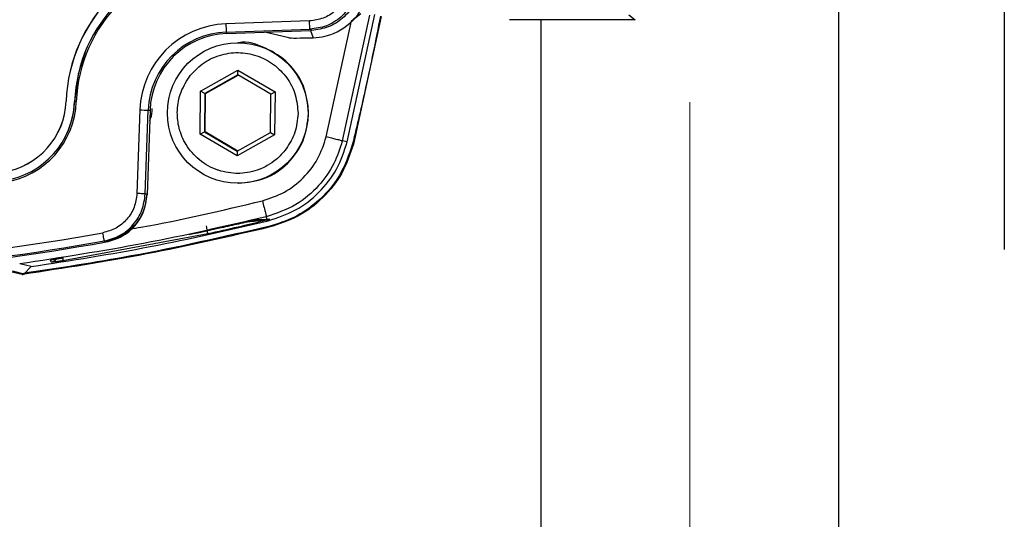
# Model space of a CAD drawing. Units: millimetres. Extents: x 10 to 416, y 10 to 287.
# Drawn here: x 147 to 159, y 53 to 59 of the extents above; entities that cross this region are included whole.
import ezdxf

# ---------------------------------------------------------------- set-up
doc = ezdxf.new("R2010")
doc.units = ezdxf.units.MM
doc.linetypes.add('CENTERX2', pattern=[20.32, 12.7, -2.54, 2.54, -2.54])

msp = doc.modelspace()

# ---------------------------------------------------------------- linework, layer by layer
at = {"color": 7, "linetype": 'Continuous', "lineweight": 25}
for p, q in [((156.9329, 51.5216), (156.9329, 59.1886)), ((150.5353, 59.0462), (149.5243, 59.0109)), ((150.7369, 57.6444), (151.0444, 59.0477)), ((151.2613, 59.1172), (150.931, 57.5969)), ((150.991, 57.5853), (151.3245, 59.1231)), ((151.0444, 59.0477), (151.1544, 59.1376)), ((151.4007, 59.0995), (151.0653, 57.5557)), ((154.4731, 59.0615), (152.954, 59.0615)), ((153.3329, 59.0615), (153.3329, 51.5216)), ((154.3963, 59.1191), (154.4731, 59.0615)), ((149.5286, 58.911), (150.5397, 58.9463)), ((149.5286, 58.911), (149.5365, 58.8963)), ((149.5365, 58.8963), (150.5462, 58.9316)), ((150.287, 58.8427), (149.9948, 58.9123)), ((150.5594, 58.932), (150.5397, 58.9463)), ((150.5462, 58.9316), (150.5594, 58.932)), ((150.5481, 58.9316), (150.5805, 58.8437)), ((150.5805, 58.8437), (150.6885, 58.8554)), ((149.6747, 58.7833), (149.667, 58.7833)), ((149.2183, 58.1971), (149.6705, 58.4529)), ((149.6705, 58.4529), (150.1182, 58.1892)), ((149.6705, 58.3952), (149.6705, 58.4529)), ((149.6705, 58.3952), (149.2685, 58.1678)), ((149.2768, 58.1678), (149.6745, 58.3928)), ((150.0684, 58.1608), (149.6705, 58.3952)), ((149.2138, 57.6775), (149.2183, 58.1971)), ((149.2685, 58.1678), (149.2183, 58.1971)), ((149.2685, 58.1678), (149.2644, 57.7059)), ((149.2685, 58.1678), (149.2768, 58.1678)), ((149.2727, 57.7059), (149.2768, 58.1678)), ((150.0644, 57.6989), (150.0684, 58.1608)), ((150.0684, 58.1608), (150.1182, 58.1892)), ((150.1182, 58.1892), (150.1137, 57.6696)), ((147.5938, 58.075), (147.5931, 58.075)), ((147.6947, 58.0712), (147.6941, 58.0712)), ((147.6947, 58.0712), (147.6964, 58.0711)), ((148.4843, 57.9709), (148.449, 56.9598)), ((148.5498, 56.9563), (148.5851, 57.9674)), ((148.6071, 57.9669), (148.5714, 56.944)), ((148.5851, 57.9674), (148.6071, 57.9669)), ((150.5246, 57.9259), (150.5247, 57.9333)), ((149.2138, 57.6775), (149.2644, 57.7059)), ((149.6615, 57.4137), (149.2138, 57.6775)), ((149.2644, 57.7059), (149.6624, 57.4715)), ((149.2727, 57.7059), (149.2644, 57.7059)), ((149.6666, 57.4739), (149.2727, 57.7059)), ((150.1137, 57.6696), (149.6615, 57.4137)), ((149.6624, 57.4715), (150.0644, 57.6989)), ((150.0644, 57.6989), (150.1137, 57.6696)), ((150.991, 57.5853), (150.931, 57.5969)), ((149.6624, 57.4715), (149.6615, 57.4137)), ((149.667, 57.0833), (149.6747, 57.0833)), ((150.0286, 56.6477), (150.0129, 56.6791)), ((150.0286, 56.6477), (150.0492, 56.6487)), ((150.0084, 56.6448), (149.8785, 56.6405)), ((150.0275, 56.6455), (149.8971, 56.6409)), ((149.8984, 56.6433), (150.0286, 56.6477)), ((150.0286, 56.6477), (150.0084, 56.6448)), ((150.0084, 56.6448), (150.0275, 56.6455)), ((150.0311, 56.6427), (150.0369, 56.6312)), ((149.3058, 56.4721), (147.5553, 56.1473)), ((148.0774, 56.3743), (148.0555, 56.3867)), ((147.032, 56.1093), (147.0319, 56.1094)), ((147.1704, 56.0764), (147.032, 56.1093)), ((147.0848, 55.9908), (147.1704, 56.0764)), ((147.4114, 56.1306), (147.4055, 56.1543)), ((147.0608, 55.9809), (146.9223, 56.0143)), ((146.946, 56.0241), (147.0848, 55.9908)), ((147.0608, 55.9809), (147.0701, 55.9822))]:
    msp.add_line(p, q, dxfattribs=at)
at = {"color": 7, "linetype": 'CENTERX2', "lineweight": 18}
msp.add_line((155.1329, 58.064), (155.1329, 30.4696), dxfattribs=at)
at = {"color": 7, "linetype": 'Continuous', "lineweight": 25, "flags": 128}
for points in [[(147.8317, 58.6972), (147.7379, 58.4044), (147.6941, 58.0712)], [(147.8315, 58.6954), (147.7385, 58.4044), (147.6947, 58.0712)], [(148.5714, 56.944), (148.5593, 56.9509), (148.5498, 56.9563)]]:
    msp.add_lwpolyline(points, dxfattribs=at)
at = {"color": 7, "linetype": 'Continuous', "lineweight": 25}
msp.add_circle((149.6671, 57.9333), 0.85, dxfattribs=at)
for centre, radius, start, end in [((149.4917, 58.0041), 1.9, 92.14178, 177.8604), ((149.4924, 58.0041), 1.9, 92.14178, 177.8604), ((149.4914, 58.0041), 1.7963, 92.14178, 177.8604), ((149.4912, 58.0041), 1.7763, 92.14178, 177.8604), ((150.5561, 59.5475), 0.7046, 280.83186, 342.14885), ((149.5619, 57.9333), 1.0782, 92.00109, 178.00109), ((149.5628, 57.9333), 0.9783, 92.00109, 178.00109), ((152.5116, 59.0908), 2.9884, 181.53195, 183.44966), ((149.5701, 57.9333), 0.9636, 92.00109, 178.00109), ((146.6937, 58.1086), 0.9, 278.37934, 357.86025), ((146.6945, 58.1086), 0.9, 278.37934, 357.86025), ((146.6934, 58.1086), 1.0037, 278.37934, 357.86025), ((146.6932, 58.1086), 1.0237, 278.37934, 357.86025), ((146.6944, 58.1086), 1.0004, 334.9035, 357.85944), ((148.289, 73.5261), 15.4663, 267.80398, 267.87743), ((151.585, 146.0654), 88.149, 267.984155, 268.049699), ((142.7739, 86.0193), 29.9995, 259.89558, 280.10442), ((142.7821, 86.0193), 30.1141, 259.87252, 280.12748), ((142.7748, 86.0193), 30.0994, 259.89558, 280.10442)]:
    msp.add_arc(centre, radius, start, end, dxfattribs=at)
msp.add_ellipse((150.6849, 58.8575), major_axis=(0.3998, 0.0139), ratio=0.0264895, start_param=3.2375865, end_param=4.4472208, dxfattribs=at)
for points, knots in [([(158.9329, 72.2816), (158.9329, 71.8751), (158.9329, 71.0203), (158.9329, 69.6751), (158.9329, 68.2042), (158.9329, 66.6076), (158.9329, 64.9026), (158.9329, 63.0717), (158.9329, 61.215), (158.9329, 59.4153), (158.9329, 57.7901), (158.9329, 56.765), (158.9329, 56.2816)], [0, 0, 0, 0, 0.0762263, 0.1603029, 0.252232, 0.3520152, 0.4596538, 0.571901, 0.6952877, 0.8077648, 0.9093344, 1, 1, 1, 1]), ([(151.01, 59.4581), (150.9946, 59.4033), (150.9637, 59.2937), (150.8512, 59.1617), (150.7047, 59.0689), (150.5918, 59.0538), (150.5353, 59.0462)], [0, 0, 0, 0, 0.2499993, 0.4999998, 0.7500055, 1, 1, 1, 1]), ([(151.1093, 59.4406), (151.0908, 59.3748), (151.0537, 59.2432), (150.9186, 59.085), (150.7429, 58.9736), (150.6074, 58.9554), (150.5397, 58.9463)], [0, 0, 0, 0, 0.2499907, 0.4999977, 0.7500057, 1, 1, 1, 1]), ([(151.129, 59.4261), (151.1106, 59.3608), (151.0739, 59.2303), (150.9405, 59.0728), (150.7651, 58.9601), (150.6286, 58.9415), (150.5594, 58.932)], [0, 0, 0, 0, 0.2481284, 0.4962478, 0.7446887, 1, 1, 1, 1]), ([(151.3914, 59.1025), (151.3342, 58.8132), (151.2322, 58.2967), (151.11, 57.7845), (151.0562, 57.5592)], [0, 0, 0, 0, 0.5600025, 1, 1, 1, 1]), ([(150.5247, 57.9333), (150.512, 58.0441), (150.4867, 58.2655), (150.2907, 58.5512), (150.0127, 58.7281), (149.7854, 58.8043), (149.676, 58.7829), (149.6748, 58.7826)], [0, 0, 0, 0, 0.2493141, 0.4986283, 0.7479424, 0.9972565, 1, 1, 1, 1]), ([(149.0792, 58.3676), (149.1303, 58.4248), (149.2325, 58.5394), (149.4435, 58.6406), (149.6723, 58.6756), (149.9014, 58.6371), (150.1076, 58.5299), (150.2693, 58.3643), (150.377, 58.1565), (150.3896, 58.0035), (150.3959, 57.927)], [0, 0, 0, 0, 0.1250003, 0.2500004, 0.3750005, 0.5000006, 0.6250005, 0.7500004, 0.8750003, 1, 1, 1, 1]), ([(148.936, 57.9397), (148.938, 57.977), (148.942, 58.0511), (148.9779, 58.2008), (149.0382, 58.3001), (149.0792, 58.3676)], [0, 0, 0, 0, 0.2445394, 0.4866328, 1, 1, 1, 1]), ([(148.631, 57.9887), (148.6279, 57.9451), (148.6241, 57.8921), (148.6037, 57.8436), (148.6001, 57.8349)], [0, 0, 0, 0, 0.8211163, 1, 1, 1, 1]), ([(150.2528, 57.4991), (150.2141, 57.4537), (150.1476, 57.3758), (150.0408, 57.3043), (149.9742, 57.2709), (149.9432, 57.258), (149.9353, 57.2548), (149.9334, 57.2541), (149.9329, 57.2539), (149.9327, 57.2538), (149.9327, 57.2538), (149.9327, 57.2538), (149.8566, 57.2239), (149.7735, 57.2065), (149.6853, 57.2036), (149.5982, 57.2016), (149.5082, 57.2159), (149.3497, 57.2699), (149.2693, 57.3145), (149.1408, 57.42), (149.0613, 57.5115), (149.0071, 57.6167), (148.9859, 57.6673), (148.9753, 57.6957), (148.9651, 57.7288), (148.9438, 57.8072), (148.9397, 57.8766), (148.936, 57.9397)], [0, 0, 0, 0, 0.0974078, 0.1671086, 0.2090176, 0.2195335, 0.2221795, 0.2228496, 0.2230214, 0.2230664, 0.2230788, 0.2230824, 0.2230843, 0.3571856, 0.3585008, 0.3679125, 0.5000215, 0.5040675, 0.6427602, 0.6464301, 0.776912, 0.8369521, 0.8400527, 0.8668888, 0.8865971, 0.8969856, 1, 1, 1, 1]), ([(149.6746, 57.084), (149.7845, 57.0962), (150.0055, 57.1206), (150.2857, 57.3143), (150.4836, 57.593), (150.511, 57.815), (150.5246, 57.9259)], [0, 0, 0, 0, 0.2479311, 0.4986207, 0.7493104, 1, 1, 1, 1]), ([(150.3959, 57.927), (150.389, 57.8497), (150.3751, 57.6957), (150.2934, 57.5645), (150.2528, 57.4991)], [0, 0, 0, 0, 0.5019027, 1, 1, 1, 1]), ([(149.9655, 56.8733), (150.0566, 56.9033), (150.2388, 56.9633), (150.4672, 57.1427), (150.6468, 57.3711), (150.7069, 57.5533), (150.7369, 57.6444)], [0, 0, 0, 0, 0.24997528, 0.49997804, 0.74998458, 1, 1, 1, 1]), ([(150.931, 57.5969), (150.9263, 57.5981), (150.917, 57.6004), (150.865, 57.6131), (150.8023, 57.6284), (150.7587, 57.6391), (150.7369, 57.6444)], [0, 0, 0, 0, 0.27962875, 0.55928588, 0.77964246, 1, 1, 1, 1]), ([(150.931, 57.5969), (150.9012, 57.5034), (150.8385, 57.3062), (150.6473, 57.0386), (150.3726, 56.8018), (150.1361, 56.7211), (150.0129, 56.6791)], [0, 0, 0, 0, 0.21538339, 0.45387438, 0.71542942, 1, 1, 1, 1]), ([(151.0562, 57.5592), (151.0101, 57.4269), (150.918, 57.1623), (150.6557, 56.866), (150.3589, 56.6595), (150.149, 56.5942), (150.044, 56.5615)], [0, 0, 0, 0, 0.2798584, 0.5596164, 0.7797716, 1, 1, 1, 1]), ([(151.0653, 57.5557), (151.0249, 57.4364), (150.9442, 57.1979), (150.7062, 56.9001), (150.4046, 56.667), (150.1649, 56.5901), (150.045, 56.5516)], [0, 0, 0, 0, 0.25002046, 0.49999922, 0.74997874, 1, 1, 1, 1]), ([(148.449, 56.9598), (148.4414, 56.9034), (148.4263, 56.7905), (148.3335, 56.644), (148.2016, 56.5315), (148.0919, 56.5006), (148.0371, 56.4851)], [0, 0, 0, 0, 0.2499964, 0.5000019, 0.7500065, 1, 1, 1, 1]), ([(148.0555, 56.3867), (148.1213, 56.4052), (148.2529, 56.4423), (148.4111, 56.5774), (148.5225, 56.7531), (148.5407, 56.8886), (148.5498, 56.9563)], [0, 0, 0, 0, 0.2499914, 0.4999981, 0.7500057, 1, 1, 1, 1]), ([(148.5694, 56.9573), (148.5603, 56.8886), (148.5419, 56.7512), (148.4298, 56.5725), (148.2685, 56.4332), (148.1331, 56.3947), (148.0643, 56.3752)], [0, 0, 0, 0, 0.2481462, 0.4962929, 0.7444395, 1, 1, 1, 1]), ([(148.0774, 56.3743), (148.1426, 56.3927), (148.2732, 56.4295), (148.4307, 56.5629), (148.5434, 56.7383), (148.562, 56.8748), (148.5714, 56.944)], [0, 0, 0, 0, 0.2481284, 0.4962478, 0.7446887, 1, 1, 1, 1]), ([(148.3646, 56.5318), (148.4087, 56.539), (148.9473, 56.6269), (149.4781, 56.7553), (149.9655, 56.8733)], [0, 0, 0, 0, 0.0818098, 1, 1, 1, 1]), ([(149.9655, 56.8733), (149.9723, 56.8454), (149.9859, 56.7898), (150.0012, 56.7268), (150.0107, 56.688), (150.0122, 56.6821), (150.0129, 56.6791)], [0, 0, 0, 0, 0.2796254, 0.55928, 0.7796395, 1, 1, 1, 1]), ([(150.0129, 56.6791), (149.5197, 56.5653), (148.5333, 56.3376), (147.5324, 56.1854), (147.032, 56.1093)], [0, 0, 0, 0, 0.5000038, 1, 1, 1, 1]), ([(150.0492, 56.6487), (150.0456, 56.6478), (150.0385, 56.6462), (150.0312, 56.6457), (150.0275, 56.6455)], [0, 0, 0, 0, 0.5, 1, 1, 1, 1]), ([(150.0492, 56.6487), (150.0495, 56.6486), (150.05, 56.6485), (150.0442, 56.6464), (150.0363, 56.6442), (150.0311, 56.6427)], [0, 0, 0, 0, 0.2656925, 0.5243672, 1, 1, 1, 1]), ([(150.044, 56.5615), (149.4909, 56.4347), (148.5033, 56.2084), (147.5015, 56.0573), (147.0608, 55.9908)], [0, 0, 0, 0, 0.56000927, 1, 1, 1, 1]), ([(150.045, 56.5516), (149.5527, 56.438), (148.5683, 56.2107), (147.5695, 56.0584), (147.0701, 55.9822)], [0, 0, 0, 0, 0.49999988, 1, 1, 1, 1]), ([(149.0803, 56.4642), (149.2198, 56.4941), (149.4293, 56.5391), (149.6727, 56.5939), (149.7976, 56.622), (149.8607, 56.636), (149.8877, 56.6416), (149.8958, 56.643), (149.8975, 56.6432), (149.8984, 56.6433)], [0, 0, 0, 0, 0.492868, 0.7403977, 0.8656887, 0.9492783, 0.9776196, 0.9893164, 1, 1, 1, 1]), ([(149.3058, 56.4721), (149.3059, 56.4745), (149.3061, 56.4792), (149.3018, 56.5054), (149.2958, 56.5369), (149.2911, 56.5588), (149.2888, 56.5697)], [0, 0, 0, 0, 0.2796301, 0.5592883, 0.7796437, 1, 1, 1, 1]), ([(150.0311, 56.6427), (150.0094, 56.637), (149.9003, 56.6081), (149.6466, 56.5475), (149.4268, 56.4989), (149.3058, 56.4721)], [0, 0, 0, 0, 0.1003531, 0.504243, 1, 1, 1, 1]), ([(149.785, 56.6191), (149.8208, 56.6227), (149.8968, 56.6305), (149.9721, 56.6388), (150.0119, 56.6432)], [0, 0, 0, 0, 0.4711832, 1, 1, 1, 1]), ([(149.8867, 56.6413), (149.8877, 56.6414), (149.8917, 56.6417), (149.8955, 56.6426), (149.8984, 56.6433)], [0, 0, 0, 0, 0.25287515, 1, 1, 1, 1]), ([(150.0119, 56.6432), (150.0147, 56.6436), (150.0195, 56.6441), (150.0247, 56.6448), (150.0272, 56.6452), (150.028, 56.6454), (150.0282, 56.6454), (150.0282, 56.6455), (150.0278, 56.6455), (150.0275, 56.6455)], [0, 0, 0, 0, 0.3915973, 0.6655916, 0.7645491, 0.8453083, 0.8823704, 0.9194096, 1, 1, 1, 1]), ([(147.4055, 56.1543), (147.4076, 56.1554), (147.4119, 56.1575), (147.4464, 56.1646), (147.4952, 56.1734), (147.534, 56.1796), (147.5534, 56.1827)], [0, 0, 0, 0, 0.2511451, 0.5014401, 0.7509127, 1, 1, 1, 1]), ([(147.4829, 56.1824), (147.4796, 56.1761), (147.4709, 56.1594), (147.4456, 56.1397), (147.4228, 56.1336), (147.4114, 56.1306)], [0, 0, 0, 0, 0.22981846, 0.61491602, 1, 1, 1, 1]), ([(147.4796, 56.185), (147.4798, 56.1843), (147.4809, 56.1806), (147.4927, 56.1795), (147.5169, 56.18), (147.5406, 56.1828), (147.5535, 56.1843)], [0, 0, 0, 0, 0.0603359, 0.3142004, 0.624498, 1, 1, 1, 1]), ([(147.5527, 56.1842), (147.5532, 56.1798), (147.5549, 56.1661), (147.556, 56.1523), (147.5555, 56.149), (147.5553, 56.1473)], [0, 0, 0, 0, 0.194207, 0.5971026, 1, 1, 1, 1]), ([(147.5553, 56.1473), (147.5365, 56.1445), (147.499, 56.1389), (147.4518, 56.1329), (147.4183, 56.1295), (147.4137, 56.1302), (147.4114, 56.1306)], [0, 0, 0, 0, 0.2492336, 0.4987778, 0.7487655, 1, 1, 1, 1])]:
    msp.add_open_spline(points, degree=3, knots=knots, dxfattribs=at)
for points in [[(150.5397, 58.9463), (150.5395, 58.948), (150.5392, 58.9514), (150.5381, 58.9746), (150.5367, 59.0074), (150.5358, 59.0333), (150.5353, 59.0462)], [(150.0369, 56.6312), (150.1496, 56.6683), (150.375, 56.7426), (150.6575, 56.9647), (150.8795, 57.2472), (150.9538, 57.4726), (150.991, 57.5853)], [(148.5498, 56.9563), (148.548, 56.9564), (148.5444, 56.9565), (148.5209, 56.9573), (148.4879, 56.9585), (148.462, 56.9594), (148.449, 56.9598)], [(147.1704, 56.0764), (147.6515, 56.1514), (148.6138, 56.3015), (149.5625, 56.5213), (150.0369, 56.6312)], [(150.0119, 56.6432), (150.0152, 56.6426), (150.0218, 56.6414), (150.028, 56.6423), (150.0311, 56.6427)], [(148.0555, 56.3867), (148.0551, 56.3883), (148.0543, 56.3917), (148.0499, 56.4145), (148.044, 56.4468), (148.0394, 56.4723), (148.0371, 56.4851)], [(147.0701, 55.9822), (147.0728, 55.9831), (147.0783, 55.9851), (147.0826, 55.9889), (147.0848, 55.9908)]]:
    msp.add_open_spline(points, degree=3, dxfattribs=at)

doc.saveas('drawing.dxf')
